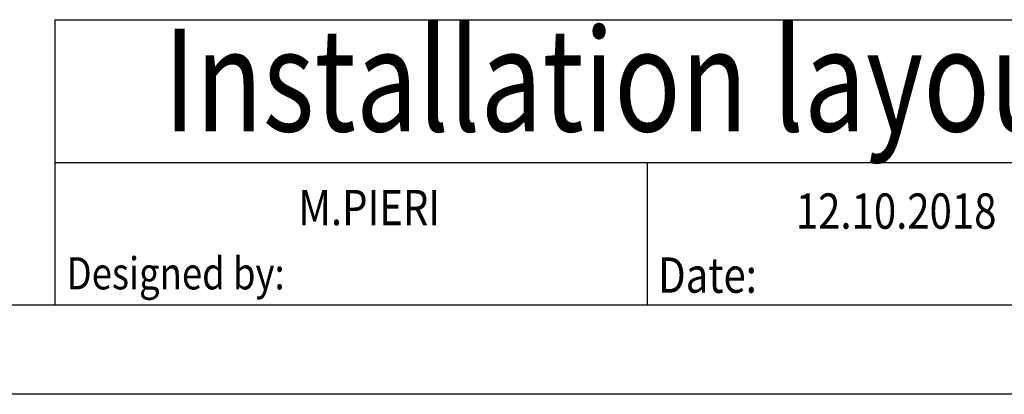
# Model space of a CAD drawing. Units: millimetres. Extents: x -693 to 6566, y 5207 to 10340.
# Drawn here: x 2979 to 3933, y 5207 to 5570 of the extents above; entities that cross this region are included whole.
import ezdxf

# ---------------------------------------------------------------- set-up
doc = ezdxf.new("R2010")
doc.units = ezdxf.units.MM
doc.header["$LTSCALE"] = 23.1
doc.layers.get('0').update_dxf_attribs({"linetype": 'CONTINUOUS'})
doc.styles.add('TXT', font='arial.ttf')

msp = doc.modelspace()

# ---------------------------------------------------------------- linework, layer by layer
at = {"color": 2, "linetype": 'Continuous'}
for p, q in [((3013.31, 5569.55), (6479.84, 5569.55)), ((3013.31, 5569.55), (3013.31, 5293.07)), ((6479.84, 5293.17), (-606.56, 5293.17))]:
    msp.add_line(p, q, dxfattribs=at)
at = {"color": 1, "linetype": 'Continuous'}
for p, q in [((3013.31, 5431.36), (4065.2, 5431.36)), ((3587.7, 5293.17), (3587.7, 5431.36)), ((6566.35, 5206.67), (-693.06, 5206.67))]:
    msp.add_line(p, q, dxfattribs=at)

# ---------------------------------------------------------------- texts
at = {"color": 2, "linetype": 'Continuous', "style": 'TXT'}
for s, height, width, p in [('Installation layout', 99.5366, 0.785714, (3118.39, 5461.37)), ('M.PIERI', 34.222, 0.833333, (3249.17, 5370.48)), ('12.10.2018', 34.222, 0.833333, (3731.34, 5367.06))]:
    msp.add_text(s, height=height, dxfattribs=dict(at, width=width)).set_placement(p)
at = {"color": 3, "linetype": 'Continuous', "style": 'TXT', "width": 0.833333}
for s, height, p in [('Designed by:', 31.111, (3024.61, 5308.3)), ('Date:', 34.222, (3597.83, 5305.06))]:
    msp.add_text(s, height=height, dxfattribs=at).set_placement(p)

doc.saveas('drawing.dxf')
